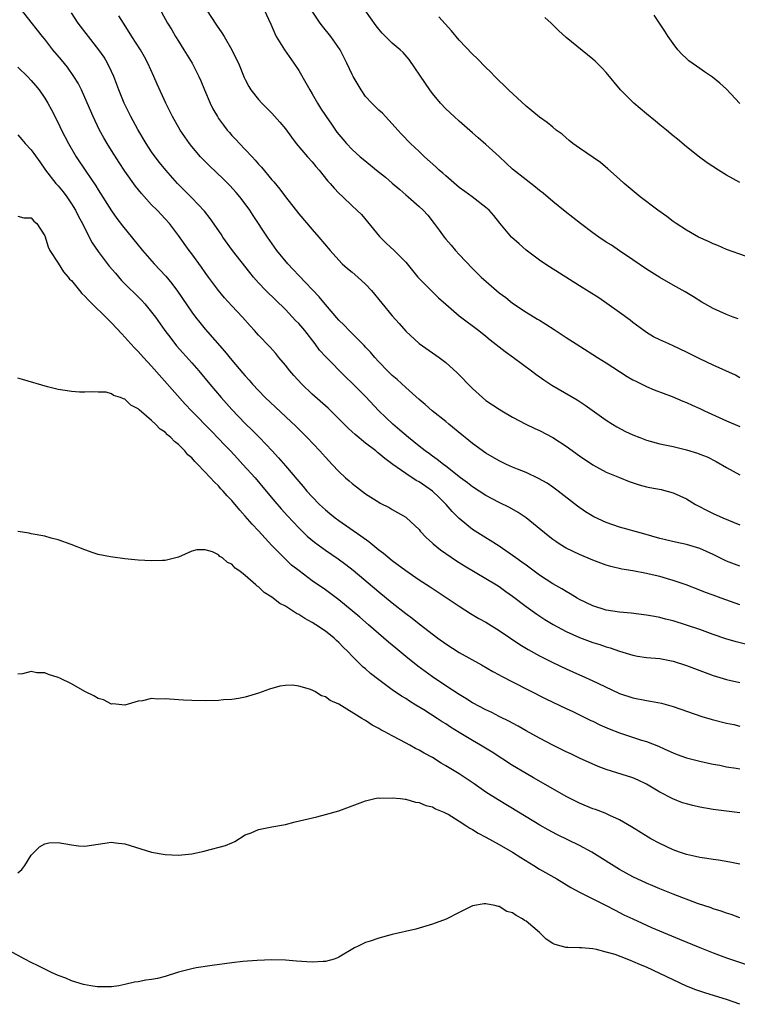
# Model space of a CAD drawing. Units: inches. Extents: x 2592000 to 2595000, y 1497000 to 1500000.
# Drawn here: x 2593135 to 2593243, y 1497138 to 1497286 of the extents above; entities that cross this region are included whole.
import ezdxf

# ---------------------------------------------------------------- set-up
doc = ezdxf.new("R2010")
doc.units = ezdxf.units.IN
doc.header["$MEASUREMENT"] = 0
doc.layers.add('LD25921497_2ft', color=80, linetype='Continuous')

msp = doc.modelspace()

# ---------------------------------------------------------------- linework, layer by layer
at = {"layer": 'LD25921497_2ft'}
for points, elevation in [([(2593155.83, 1497287.83), (2593157.39, 1497285), (2593158, 1497284), (2593158.58, 1497283), (2593159, 1497282.29), (2593159.83, 1497281), (2593161.04, 1497279), (2593162.08, 1497277), (2593162.37, 1497276.37), (2593162.92, 1497275), (2593163.76, 1497273), (2593164.17, 1497272.17), (2593164.83, 1497271), (2593165, 1497270.74), (2593165.73, 1497269.73), (2593166.3, 1497269), (2593166.62, 1497268.62), (2593167, 1497268.19), (2593167.59, 1497267.59), (2593168.12, 1497267), (2593169, 1497266.1), (2593170.01, 1497265), (2593170.5, 1497264.5), (2593171, 1497263.9), (2593171.43, 1497263.43), (2593173, 1497261.57), (2593173.27, 1497261.27), (2593174.18, 1497260.18), (2593175, 1497259.03), (2593177, 1497256.49), (2593179, 1497254.11), (2593180, 1497253), (2593181.68, 1497251), (2593183, 1497249.54), (2593183.52, 1497249), (2593184.29, 1497248.29), (2593185, 1497247.73), (2593185.86, 1497247), (2593187, 1497245.97), (2593187.9, 1497245), (2593191, 1497241.2), (2593192.04, 1497240.04), (2593193, 1497238.91), (2593195, 1497237.09), (2593198, 1497235), (2593199, 1497234.24), (2593200.71, 1497232.71), (2593203, 1497230.36), (2593204.48, 1497229), (2593205, 1497228.57), (2593207, 1497227.23), (2593207.37, 1497227), (2593209, 1497226.07), (2593210.99, 1497225), (2593212.34, 1497224.34), (2593213, 1497224.05), (2593215.01, 1497223.01), (2593217, 1497221.73), (2593219, 1497220.29), (2593221, 1497218.92), (2593223, 1497217.84), (2593225, 1497217.01), (2593226.45, 1497216.45), (2593227.93, 1497215.93), (2593229, 1497215.66), (2593229.54, 1497215.54), (2593231.22, 1497215.22), (2593233, 1497214.76), (2593235, 1497213.83), (2593236.36, 1497213), (2593236.77, 1497212.77), (2593238.09, 1497212.09), (2593239, 1497211.65), (2593240.45, 1497211), (2593243, 1497209.97)], 9706), ([(2593244.03, 1497192.03), (2593242.44, 1497192.44), (2593240.91, 1497192.91), (2593239, 1497193.56), (2593237, 1497194.28), (2593235, 1497194.97), (2593233, 1497195.59), (2593231.86, 1497195.86), (2593231, 1497196.1), (2593230.23, 1497196.23), (2593229, 1497196.46), (2593226.73, 1497196.73), (2593225, 1497196.88), (2593223, 1497197.21), (2593221, 1497197.84), (2593219, 1497198.79), (2593218.63, 1497199), (2593217.62, 1497199.62), (2593217, 1497199.96), (2593216.36, 1497200.36), (2593215, 1497201.14), (2593213, 1497202.44), (2593211, 1497203.91), (2593210.38, 1497204.38), (2593209.49, 1497205), (2593209, 1497205.38), (2593207, 1497206.76), (2593205.63, 1497207.63), (2593205, 1497208), (2593203, 1497209.26), (2593201, 1497210.89), (2593199.95, 1497211.95), (2593199.06, 1497213), (2593198.03, 1497214.03), (2593196.99, 1497215), (2593195, 1497216.37), (2593194.59, 1497216.59), (2593193, 1497217.65), (2593191.07, 1497219), (2593189.87, 1497219.87), (2593189, 1497220.62), (2593188.78, 1497220.78), (2593188.52, 1497221), (2593187, 1497222.19), (2593185.45, 1497223.45), (2593185, 1497223.88), (2593184.4, 1497224.4), (2593183, 1497225.8), (2593181.38, 1497227.38), (2593179, 1497229.52), (2593177.45, 1497231), (2593176.28, 1497232.28), (2593175.66, 1497233), (2593175, 1497233.85), (2593174.02, 1497235), (2593173.57, 1497235.57), (2593172.61, 1497236.61), (2593171, 1497238.31), (2593170.4, 1497239), (2593169.73, 1497239.73), (2593168.59, 1497241), (2593167, 1497242.69), (2593165.91, 1497243.91), (2593165, 1497245), (2593163.5, 1497247), (2593163, 1497247.69), (2593162.47, 1497248.47), (2593161, 1497250.49), (2593160.61, 1497251), (2593159, 1497253.25), (2593157.67, 1497255), (2593157, 1497255.74), (2593155.8, 1497257), (2593155, 1497257.81), (2593153.49, 1497259.49), (2593152.6, 1497260.6), (2593151, 1497262.87), (2593150.14, 1497264.14), (2593149, 1497265.93), (2593148.33, 1497267), (2593147.84, 1497267.84), (2593147.2, 1497269), (2593146.23, 1497271), (2593145, 1497273.87), (2593144.49, 1497275), (2593143.99, 1497275.99), (2593143.38, 1497277), (2593142.39, 1497278.39), (2593141.5, 1497279.5), (2593140.24, 1497281), (2593139, 1497282.58), (2593138.65, 1497283), (2593137.92, 1497283.92), (2593137, 1497285.13), (2593135.52, 1497287)], 9712), ([(2593243, 1497197.97), (2593240.17, 1497199), (2593239, 1497199.45), (2593237.85, 1497199.85), (2593237, 1497200.19), (2593234.96, 1497200.96), (2593233, 1497201.63), (2593232.14, 1497201.86), (2593231, 1497202.2), (2593229.41, 1497202.59), (2593229, 1497202.68), (2593227, 1497203.06), (2593225.33, 1497203.33), (2593223.7, 1497203.7), (2593223, 1497203.91), (2593222.2, 1497204.2), (2593221, 1497204.65), (2593219, 1497205.5), (2593217, 1497206.48), (2593216.13, 1497207), (2593215.44, 1497207.44), (2593215, 1497207.75), (2593214.3, 1497208.3), (2593211.01, 1497211.01), (2593209.82, 1497211.82), (2593208.54, 1497212.54), (2593207, 1497213.3), (2593205, 1497214.34), (2593203, 1497215.62), (2593202.24, 1497216.24), (2593201.22, 1497217), (2593199, 1497218.74), (2593198.64, 1497219), (2593197.72, 1497219.72), (2593197, 1497220.22), (2593196.56, 1497220.56), (2593195.93, 1497221), (2593195, 1497221.71), (2593193.42, 1497223), (2593192.13, 1497224.13), (2593191.07, 1497225), (2593189, 1497226.98), (2593187, 1497229.15), (2593185, 1497231.15), (2593184.06, 1497232.06), (2593181.06, 1497235.06), (2593180.1, 1497236.1), (2593179.47, 1497237), (2593177.9, 1497239), (2593177, 1497240.06), (2593176.53, 1497240.53), (2593175, 1497242.16), (2593172.1, 1497245), (2593171, 1497246.14), (2593170.24, 1497247), (2593169.67, 1497247.67), (2593167.11, 1497251), (2593165.67, 1497253), (2593165.41, 1497253.41), (2593163.77, 1497255.77), (2593162.88, 1497256.88), (2593161, 1497258.87), (2593158.88, 1497261), (2593157.1, 1497263), (2593156.16, 1497264.16), (2593155.52, 1497265), (2593155, 1497265.74), (2593154.17, 1497267), (2593152.93, 1497269.07), (2593151.88, 1497271), (2593151, 1497272.81), (2593150.91, 1497273), (2593150.11, 1497275), (2593149.81, 1497275.81), (2593149.35, 1497277), (2593149, 1497277.77), (2593148.41, 1497279), (2593147.88, 1497279.88), (2593147.11, 1497281), (2593145.54, 1497283), (2593144.02, 1497285), (2593143, 1497286.51)], 9710), ([(2593163.22, 1497287), (2593164.7, 1497284.7), (2593165.52, 1497283.52), (2593165.83, 1497283), (2593167, 1497281), (2593167.66, 1497279.66), (2593167.97, 1497279), (2593168.86, 1497276.86), (2593169, 1497276.54), (2593169.53, 1497275.53), (2593169.86, 1497275), (2593171, 1497273.55), (2593171.49, 1497273), (2593173, 1497271.51), (2593174.18, 1497270.18), (2593175, 1497269.18), (2593175.91, 1497267.91), (2593176.63, 1497267), (2593178.33, 1497265), (2593179, 1497264.25), (2593179.56, 1497263.56), (2593180.05, 1497263), (2593181.36, 1497261.36), (2593181.71, 1497261), (2593182.3, 1497260.31), (2593183, 1497259.56), (2593183.62, 1497259), (2593185, 1497257.65), (2593186.37, 1497256.37), (2593187.3, 1497255.29), (2593189.1, 1497253.1), (2593190.1, 1497252.1), (2593191.27, 1497251), (2593193, 1497249.23), (2593194.83, 1497247), (2593195, 1497246.82), (2593196.81, 1497245), (2593197.92, 1497243.92), (2593199, 1497242.96), (2593201, 1497241.22), (2593203.92, 1497239), (2593205, 1497238.15), (2593205.63, 1497237.63), (2593207.87, 1497235.87), (2593209.11, 1497235), (2593211.82, 1497233), (2593212.48, 1497232.48), (2593213.65, 1497231.65), (2593214.86, 1497230.86), (2593218.63, 1497228.63), (2593219.85, 1497227.85), (2593223, 1497225.62), (2593223.93, 1497225), (2593224.59, 1497224.59), (2593225.9, 1497223.9), (2593227, 1497223.39), (2593228, 1497223), (2593229, 1497222.64), (2593231, 1497222.08), (2593233, 1497221.65), (2593235, 1497221.18), (2593236.66, 1497220.66), (2593237, 1497220.54), (2593238.1, 1497220.1), (2593239.44, 1497219.44), (2593241, 1497218.51), (2593243, 1497217.44)], 9704), ([(2593171.83, 1497287), (2593172.84, 1497284.84), (2593173, 1497284.48), (2593173.42, 1497283.42), (2593173.63, 1497283), (2593174.86, 1497281), (2593176.27, 1497279), (2593177, 1497277.89), (2593178.06, 1497276.06), (2593178.64, 1497275), (2593179, 1497274.41), (2593179.8, 1497273), (2593180.28, 1497272.28), (2593181.08, 1497271), (2593181.88, 1497269.88), (2593182.48, 1497269), (2593182.7, 1497268.7), (2593183, 1497268.32), (2593183.62, 1497267.62), (2593184.13, 1497267), (2593185, 1497266.09), (2593186.18, 1497265), (2593186.63, 1497264.63), (2593187.76, 1497263.76), (2593188.63, 1497263), (2593189.97, 1497261.97), (2593191, 1497261.06), (2593192.11, 1497260.11), (2593193, 1497259.29), (2593193.39, 1497259), (2593195, 1497257.57), (2593195.6, 1497257), (2593196.29, 1497256.29), (2593197.25, 1497255), (2593198.03, 1497254.03), (2593198.74, 1497253), (2593199, 1497252.66), (2593199.78, 1497251.78), (2593200.43, 1497251), (2593201, 1497250.36), (2593203, 1497248.28), (2593204.29, 1497247), (2593206.57, 1497245), (2593207, 1497244.67), (2593207.97, 1497243.97), (2593209, 1497243.13), (2593211, 1497241.75), (2593212.73, 1497240.73), (2593213, 1497240.55), (2593213.98, 1497239.98), (2593215.19, 1497239.19), (2593217, 1497237.98), (2593218.5, 1497237), (2593221, 1497235.44), (2593221.67, 1497235), (2593223, 1497234.19), (2593226.15, 1497232.15), (2593227, 1497231.65), (2593227.42, 1497231.42), (2593228.31, 1497231), (2593229, 1497230.65), (2593230.16, 1497230.16), (2593232.84, 1497229.16), (2593234.44, 1497228.44), (2593235, 1497228.25), (2593235.85, 1497227.85), (2593237, 1497227.34), (2593237.71, 1497227), (2593241, 1497225.5), (2593243, 1497224.64)], 9702), ([(2593243, 1497231.96), (2593242.32, 1497232.32), (2593239, 1497233.83), (2593237, 1497234.78), (2593235, 1497235.78), (2593233, 1497236.72), (2593232.34, 1497237), (2593231, 1497237.62), (2593230.09, 1497238.09), (2593229, 1497238.73), (2593228.61, 1497239), (2593227, 1497240.2), (2593226.56, 1497240.56), (2593225, 1497241.73), (2593223.08, 1497243.08), (2593221.88, 1497243.88), (2593219, 1497245.71), (2593214.52, 1497248.52), (2593213.79, 1497249), (2593213, 1497249.56), (2593211.03, 1497251.03), (2593209.97, 1497251.97), (2593208.84, 1497253), (2593207.09, 1497255.09), (2593206.2, 1497256.2), (2593205.51, 1497257), (2593205, 1497257.42), (2593202.93, 1497259), (2593201.83, 1497259.83), (2593201, 1497260.41), (2593199, 1497262.15), (2593198.56, 1497262.56), (2593198.01, 1497263), (2593197.51, 1497263.51), (2593195.82, 1497265), (2593195, 1497265.81), (2593193.74, 1497267), (2593192.38, 1497268.38), (2593191.81, 1497269), (2593191, 1497269.95), (2593190.5, 1497270.5), (2593189.99, 1497271), (2593189.51, 1497271.51), (2593189, 1497271.98), (2593187.92, 1497273), (2593187, 1497274.04), (2593186.32, 1497275), (2593185.15, 1497277), (2593185, 1497277.29), (2593184.21, 1497279), (2593183.8, 1497279.8), (2593183.21, 1497281), (2593181.82, 1497283), (2593180.54, 1497284.54), (2593180.2, 1497285), (2593179, 1497286.79)], 9700), ([(2593242.74, 1497240.74), (2593242, 1497241), (2593241, 1497241.39), (2593239, 1497242.33), (2593237.75, 1497243), (2593237.28, 1497243.28), (2593236.06, 1497244.06), (2593234.81, 1497244.81), (2593233, 1497245.79), (2593231, 1497246.92), (2593229, 1497248.18), (2593227, 1497249.58), (2593225, 1497250.94), (2593223.77, 1497251.77), (2593223, 1497252.25), (2593221.87, 1497253), (2593221, 1497253.61), (2593219.16, 1497255), (2593216.83, 1497256.83), (2593215, 1497258.32), (2593213.54, 1497259.54), (2593213, 1497259.95), (2593212.44, 1497260.44), (2593211, 1497261.53), (2593209, 1497263.16), (2593208.04, 1497264.04), (2593207, 1497265.02), (2593205, 1497266.85), (2593203.84, 1497267.84), (2593203, 1497268.6), (2593201, 1497270.33), (2593200.26, 1497271), (2593199, 1497272.17), (2593198.22, 1497273), (2593197, 1497274.45), (2593196.61, 1497275), (2593195.94, 1497275.94), (2593193.54, 1497279.54), (2593192.6, 1497280.6), (2593192.17, 1497281), (2593191, 1497282.01), (2593189.97, 1497283), (2593189.5, 1497283.5), (2593189, 1497284.07), (2593188.6, 1497284.6), (2593186.89, 1497287)], 9698), ([(2593243, 1497203.78), (2593241, 1497204.54), (2593239, 1497205.51), (2593237.98, 1497205.98), (2593237, 1497206.39), (2593235, 1497207), (2593233.34, 1497207.34), (2593231, 1497207.91), (2593228.61, 1497208.61), (2593225, 1497209.62), (2593223, 1497210.29), (2593221.15, 1497211.15), (2593219.9, 1497211.9), (2593218.72, 1497212.72), (2593215.8, 1497215), (2593215, 1497215.58), (2593214.16, 1497216.16), (2593212.89, 1497216.89), (2593211, 1497217.78), (2593209.72, 1497218.28), (2593209, 1497218.58), (2593208.07, 1497219), (2593207, 1497219.51), (2593205, 1497220.66), (2593203, 1497222.1), (2593201.88, 1497223), (2593201.41, 1497223.41), (2593199.46, 1497225), (2593199, 1497225.39), (2593196.97, 1497227), (2593195.93, 1497227.93), (2593195, 1497228.71), (2593193, 1497230.49), (2593191.71, 1497231.71), (2593191, 1497232.3), (2593190.65, 1497232.65), (2593190.28, 1497233), (2593189, 1497234.32), (2593188.38, 1497235), (2593187.76, 1497235.76), (2593187, 1497236.54), (2593186.78, 1497236.78), (2593186.55, 1497237), (2593185, 1497238.55), (2593184.54, 1497239), (2593183.81, 1497239.81), (2593183, 1497240.57), (2593181, 1497242.89), (2593180.05, 1497244.05), (2593177, 1497247.23), (2593176.15, 1497248.15), (2593175.35, 1497249), (2593173.74, 1497251), (2593172.34, 1497253), (2593170.2, 1497256.2), (2593169.69, 1497257), (2593169, 1497257.94), (2593168.19, 1497259), (2593167.65, 1497259.65), (2593166.7, 1497260.7), (2593165.7, 1497261.7), (2593163.64, 1497263.64), (2593162.64, 1497264.64), (2593162.31, 1497265), (2593161, 1497266.54), (2593160.64, 1497267), (2593159.26, 1497269), (2593158.12, 1497271), (2593157.12, 1497273), (2593155.84, 1497275.84), (2593155.35, 1497277), (2593154.43, 1497279), (2593153.94, 1497279.94), (2593153.34, 1497281), (2593152.06, 1497283), (2593151.66, 1497283.66), (2593150.77, 1497285), (2593150.09, 1497286.09)], 9708), ([(2593243.84, 1497250.16), (2593241, 1497251.15), (2593239.71, 1497251.71), (2593239, 1497251.97), (2593238.31, 1497252.31), (2593236.8, 1497253), (2593235, 1497254.03), (2593233.45, 1497255), (2593233, 1497255.31), (2593232.05, 1497256.05), (2593230.71, 1497257), (2593228.09, 1497259), (2593227.49, 1497259.49), (2593225.68, 1497261), (2593225, 1497261.63), (2593223.22, 1497263.22), (2593222.12, 1497264.12), (2593219, 1497266.28), (2593217.99, 1497267), (2593217.46, 1497267.46), (2593217, 1497267.82), (2593216.39, 1497268.39), (2593215.53, 1497269), (2593215, 1497269.41), (2593214.15, 1497270.15), (2593213, 1497270.92), (2593211.88, 1497271.88), (2593211, 1497272.57), (2593208.36, 1497275), (2593207.69, 1497275.69), (2593207, 1497276.34), (2593206.67, 1497276.67), (2593206.33, 1497277), (2593205.69, 1497277.69), (2593205, 1497278.35), (2593203.7, 1497279.7), (2593203, 1497280.35), (2593201, 1497282.46), (2593199.83, 1497283.83), (2593197.94, 1497285.94)], 9696), ([(2593243, 1497261.16), (2593241, 1497262.27), (2593239.77, 1497263), (2593238.11, 1497264.11), (2593236.95, 1497264.95), (2593235, 1497266.5), (2593233.64, 1497267.64), (2593233, 1497268.15), (2593232.01, 1497269), (2593231, 1497269.8), (2593230.35, 1497270.35), (2593229, 1497271.43), (2593227.12, 1497273), (2593225.11, 1497275), (2593223, 1497277.59), (2593222.32, 1497278.32), (2593221.32, 1497279.32), (2593221, 1497279.61), (2593217, 1497282.82), (2593215.87, 1497283.87), (2593214.74, 1497285), (2593213.83, 1497285.83)], 9694), ([(2593243, 1497272.99), (2593241, 1497275.09), (2593240.01, 1497276.01), (2593238.91, 1497276.91), (2593237.72, 1497277.72), (2593237, 1497278.2), (2593235.37, 1497279.37), (2593235, 1497279.69), (2593234.33, 1497280.33), (2593233.72, 1497281), (2593233, 1497281.92), (2593232.25, 1497283), (2593231.77, 1497283.77), (2593230.17, 1497286.17)], 9692), ([(2593135, 1497278.38), (2593136.42, 1497277), (2593137, 1497276.4), (2593137.64, 1497275.64), (2593138.16, 1497275), (2593139, 1497273.76), (2593139.46, 1497273), (2593140, 1497272), (2593141, 1497270.1), (2593141.53, 1497269), (2593142.56, 1497267), (2593143.71, 1497265), (2593145.14, 1497262.86), (2593146.65, 1497260.65), (2593147, 1497260.07), (2593149, 1497256.9), (2593149.79, 1497255.79), (2593150.65, 1497254.65), (2593153.65, 1497251), (2593155.37, 1497249), (2593157.12, 1497247.12), (2593158.03, 1497246.03), (2593158.88, 1497244.88), (2593161, 1497241.77), (2593161.57, 1497241), (2593162.2, 1497240.2), (2593163, 1497239.2), (2593165.91, 1497235.91), (2593167, 1497234.57), (2593168.65, 1497232.65), (2593169, 1497232.23), (2593169.59, 1497231.59), (2593170.1, 1497231), (2593171, 1497230.02), (2593172, 1497229), (2593173.53, 1497227.53), (2593176.64, 1497224.64), (2593178.28, 1497223), (2593180.18, 1497221), (2593180.57, 1497220.57), (2593181, 1497220.07), (2593181.51, 1497219.51), (2593182.02, 1497219), (2593183, 1497217.93), (2593184, 1497217), (2593184.54, 1497216.54), (2593185, 1497216.12), (2593185.63, 1497215.63), (2593187, 1497214.6), (2593189, 1497213.32), (2593189.2, 1497213.2), (2593190.54, 1497212.54), (2593191, 1497212.23), (2593193, 1497211.08), (2593193.11, 1497211), (2593195, 1497209.23), (2593195.18, 1497209), (2593196.05, 1497208.05), (2593197, 1497207.22), (2593197.1, 1497207.1), (2593198.21, 1497206.21), (2593199, 1497205.68), (2593200.58, 1497204.58), (2593201.81, 1497203.81), (2593205, 1497201.94), (2593206.57, 1497201), (2593207, 1497200.72), (2593208, 1497200), (2593209, 1497199.3), (2593211, 1497197.74), (2593212.6, 1497196.6), (2593213.81, 1497195.81), (2593215.06, 1497195.06), (2593217, 1497194), (2593219, 1497193.08), (2593221, 1497192.35), (2593222.04, 1497192.04), (2593223, 1497191.72), (2593223.57, 1497191.57), (2593225, 1497191.05), (2593227, 1497190.45), (2593227.67, 1497190.33), (2593229, 1497190.13), (2593231, 1497189.95), (2593233, 1497189.58), (2593235, 1497188.93), (2593237, 1497188.15), (2593239, 1497187.42), (2593241, 1497186.84), (2593243, 1497186.35)], 9714), ([(2593135, 1497268.29), (2593135.57, 1497267.57), (2593136.08, 1497267), (2593137, 1497266.05), (2593138.25, 1497264.25), (2593139.12, 1497263), (2593140.67, 1497261), (2593141, 1497260.63), (2593141.74, 1497259.74), (2593142.29, 1497259), (2593143, 1497257.98), (2593143.62, 1497257), (2593144.08, 1497256.08), (2593144.66, 1497255), (2593145, 1497254.27), (2593146.12, 1497252.12), (2593147, 1497250.85), (2593148.66, 1497248.66), (2593149.57, 1497247.57), (2593150.51, 1497246.51), (2593153.51, 1497243.51), (2593153.97, 1497243), (2593155, 1497241.74), (2593155.56, 1497241), (2593156.99, 1497239), (2593157.85, 1497237.85), (2593158.74, 1497236.74), (2593159.68, 1497235.68), (2593161, 1497234.2), (2593162.05, 1497233), (2593163.71, 1497231), (2593165.39, 1497229), (2593167, 1497227.21), (2593169, 1497225.1), (2593170.07, 1497224.07), (2593171.11, 1497223), (2593173.02, 1497221.02), (2593173.99, 1497219.99), (2593175, 1497218.77), (2593177, 1497216.44), (2593177.68, 1497215.68), (2593178.23, 1497215), (2593179, 1497214.14), (2593180.12, 1497213), (2593180.57, 1497212.57), (2593181, 1497212.19), (2593181.65, 1497211.65), (2593182.45, 1497211), (2593183, 1497210.59), (2593186.31, 1497208.31), (2593187.48, 1497207.48), (2593189, 1497206.23), (2593189.69, 1497205.69), (2593191, 1497204.6), (2593193, 1497203.12), (2593195, 1497201.75), (2593196.67, 1497200.67), (2593199.22, 1497199), (2593201, 1497197.79), (2593202.7, 1497196.7), (2593203.95, 1497195.95), (2593205, 1497195.38), (2593207, 1497194.17), (2593210.06, 1497192.06), (2593211.3, 1497191.3), (2593213, 1497190.37), (2593213.89, 1497189.89), (2593215, 1497189.34), (2593217, 1497188.4), (2593217.98, 1497187.98), (2593219, 1497187.51), (2593219.37, 1497187.37), (2593221, 1497186.64), (2593221.72, 1497186.28), (2593225, 1497184.72), (2593227, 1497184.06), (2593229, 1497183.69), (2593229.6, 1497183.6), (2593231.27, 1497183.27), (2593233, 1497182.79), (2593237.29, 1497181.29), (2593238.85, 1497180.85), (2593241, 1497180.31), (2593242.07, 1497180.07), (2593243, 1497179.85)], 9716), ([(2593135, 1497256.11), (2593135.89, 1497255.89), (2593137, 1497255.85), (2593137.38, 1497255.38), (2593137.83, 1497255), (2593139, 1497253.16), (2593139.52, 1497251.52), (2593139.78, 1497251), (2593141, 1497249.09), (2593141.79, 1497247.79), (2593142.52, 1497247), (2593142.72, 1497246.72), (2593143, 1497246.48), (2593144.23, 1497245), (2593144.56, 1497244.56), (2593145, 1497244.17), (2593145.53, 1497243.53), (2593146.11, 1497243), (2593148.16, 1497241), (2593148.57, 1497240.57), (2593149, 1497240.17), (2593150.52, 1497238.52), (2593151, 1497238.03), (2593151.89, 1497237), (2593152.42, 1497236.42), (2593153, 1497235.86), (2593153.77, 1497235), (2593155, 1497233.68), (2593160.02, 1497228.02), (2593160.96, 1497227), (2593163.94, 1497223.94), (2593165, 1497222.88), (2593165.91, 1497221.91), (2593166.79, 1497221), (2593167.85, 1497219.85), (2593168.66, 1497219), (2593170.46, 1497217), (2593172.15, 1497215), (2593173.44, 1497213.44), (2593174.36, 1497212.36), (2593175.3, 1497211.3), (2593177, 1497209.49), (2593178.27, 1497208.27), (2593179.35, 1497207.35), (2593181, 1497206.14), (2593182.88, 1497204.88), (2593184.04, 1497204.04), (2593185.16, 1497203.16), (2593189, 1497199.91), (2593191, 1497198.27), (2593193, 1497196.67), (2593193.97, 1497195.97), (2593195, 1497195.16), (2593197.83, 1497193), (2593199, 1497192.14), (2593201, 1497190.86), (2593204.36, 1497189), (2593206.03, 1497188.03), (2593207, 1497187.51), (2593207.33, 1497187.33), (2593209, 1497186.49), (2593213.94, 1497183.94), (2593217, 1497182.46), (2593217.99, 1497182.01), (2593220.71, 1497180.71), (2593221, 1497180.59), (2593222.06, 1497180.06), (2593223.46, 1497179.46), (2593225, 1497178.83), (2593228.25, 1497177.75), (2593229, 1497177.53), (2593230.83, 1497176.83), (2593231, 1497176.74), (2593232.22, 1497176.22), (2593233, 1497175.84), (2593233.62, 1497175.62), (2593235, 1497175.09), (2593237, 1497174.58), (2593238.31, 1497174.31), (2593239, 1497174.17), (2593239.98, 1497174.02), (2593241, 1497173.78), (2593242.42, 1497173.58), (2593243, 1497173.45)], 9718), ([(2593243, 1497166.87), (2593241, 1497167.11), (2593239, 1497167.37), (2593237, 1497167.71), (2593235.95, 1497167.95), (2593235, 1497168.2), (2593234.39, 1497168.39), (2593232.95, 1497168.95), (2593231, 1497169.96), (2593229, 1497171.17), (2593227.77, 1497171.77), (2593227, 1497172.11), (2593223, 1497173.36), (2593221.81, 1497173.81), (2593219, 1497175.06), (2593217.69, 1497175.69), (2593217, 1497175.99), (2593215, 1497177), (2593213, 1497178.06), (2593211, 1497179.16), (2593209.83, 1497179.83), (2593209, 1497180.27), (2593208.53, 1497180.53), (2593207, 1497181.3), (2593205.88, 1497181.88), (2593205, 1497182.28), (2593203, 1497183.34), (2593201.98, 1497183.98), (2593201, 1497184.56), (2593199, 1497185.86), (2593197, 1497187.23), (2593194.82, 1497188.82), (2593193, 1497190.26), (2593191.5, 1497191.5), (2593190.41, 1497192.41), (2593187.46, 1497195), (2593186.13, 1497196.13), (2593185, 1497197.09), (2593183, 1497198.74), (2593181, 1497200.21), (2593179, 1497201.59), (2593177.05, 1497203.05), (2593175.94, 1497203.94), (2593173.9, 1497205.9), (2593173, 1497206.88), (2593171.96, 1497207.96), (2593171, 1497209.04), (2593170.04, 1497210.04), (2593169, 1497211.27), (2593168.17, 1497212.17), (2593167, 1497213.58), (2593166.3, 1497214.3), (2593165.71, 1497215), (2593165.36, 1497215.36), (2593165, 1497215.77), (2593164.36, 1497216.36), (2593163.81, 1497217), (2593161.9, 1497219), (2593161.44, 1497219.44), (2593161, 1497219.95), (2593160.43, 1497220.43), (2593159.98, 1497221), (2593159, 1497221.97), (2593158.4, 1497222.4), (2593157.88, 1497223), (2593157.39, 1497223.39), (2593157, 1497223.82), (2593156.26, 1497224.26), (2593155.58, 1497225), (2593155, 1497225.54), (2593153.13, 1497227.13), (2593153, 1497227.3), (2593151.87, 1497227.87), (2593151, 1497228.77), (2593150.79, 1497228.79), (2593150.36, 1497229), (2593149.29, 1497229.29), (2593149, 1497229.53), (2593148.22, 1497229.78), (2593147, 1497229.8), (2593146.14, 1497229.86), (2593145, 1497229.78), (2593144.21, 1497229.79), (2593143, 1497229.87), (2593142.06, 1497230.06), (2593141, 1497230.2), (2593139.4, 1497230.6), (2593135.67, 1497231.67), (2593135, 1497231.87)], 9720), ([(2593243, 1497159.2), (2593241.49, 1497159.49), (2593239.78, 1497159.78), (2593239, 1497159.88), (2593238.05, 1497160.05), (2593237, 1497160.19), (2593236.36, 1497160.36), (2593235, 1497160.65), (2593233.94, 1497161), (2593233, 1497161.34), (2593231, 1497162.28), (2593229.66, 1497163), (2593226.79, 1497164.79), (2593225, 1497165.82), (2593223.53, 1497166.47), (2593222.82, 1497166.82), (2593221.37, 1497167.37), (2593221, 1497167.48), (2593219, 1497168.31), (2593217, 1497169.34), (2593215, 1497170.47), (2593212.12, 1497172.12), (2593211, 1497172.75), (2593209, 1497173.96), (2593205.93, 1497175.93), (2593204.7, 1497176.7), (2593204.2, 1497177), (2593203, 1497177.69), (2593201, 1497178.9), (2593199.7, 1497179.7), (2593199, 1497180.17), (2593198.48, 1497180.48), (2593197.73, 1497181), (2593195.72, 1497182.28), (2593194.54, 1497183), (2593193.57, 1497183.57), (2593193, 1497183.97), (2593192.35, 1497184.35), (2593191, 1497185.29), (2593189, 1497186.75), (2593187.74, 1497187.74), (2593187, 1497188.4), (2593186.66, 1497188.66), (2593185, 1497190.3), (2593184.34, 1497191), (2593183.65, 1497191.65), (2593183, 1497192.35), (2593182.65, 1497192.65), (2593182.3, 1497193), (2593181, 1497194.03), (2593179.57, 1497195), (2593179, 1497195.36), (2593177.92, 1497195.92), (2593177, 1497196.54), (2593176.69, 1497196.69), (2593176.23, 1497197), (2593175, 1497197.77), (2593174.19, 1497198.19), (2593173, 1497199.14), (2593171.85, 1497199.85), (2593171, 1497200.68), (2593170.79, 1497200.79), (2593170.58, 1497201), (2593169, 1497202.38), (2593168.19, 1497203), (2593167.49, 1497203.49), (2593167, 1497204.08), (2593166.33, 1497204.33), (2593165.6, 1497205), (2593165.22, 1497205.22), (2593165, 1497205.46), (2593164.08, 1497205.92), (2593163, 1497206.2), (2593161.77, 1497206.23), (2593161, 1497206), (2593159, 1497205.11), (2593158.62, 1497205), (2593157, 1497204.62), (2593156.64, 1497204.64), (2593155, 1497204.56), (2593153, 1497204.68), (2593151, 1497204.88), (2593148.84, 1497205.16), (2593147, 1497205.53), (2593146.23, 1497205.77), (2593145, 1497206.19), (2593142.94, 1497207), (2593141, 1497207.71), (2593139.97, 1497207.97), (2593139, 1497208.28), (2593137, 1497208.59), (2593136.69, 1497208.69), (2593135, 1497208.96)], 9722), ([(2593243, 1497151.19), (2593241.68, 1497151.68), (2593241, 1497151.87), (2593240.18, 1497152.18), (2593239, 1497152.54), (2593238.67, 1497152.67), (2593236.66, 1497153.34), (2593233, 1497154.69), (2593231, 1497155.5), (2593229.96, 1497155.96), (2593229, 1497156.35), (2593227, 1497157.29), (2593225, 1497158.39), (2593220.86, 1497161), (2593219, 1497162.01), (2593215.63, 1497163.63), (2593214.32, 1497164.32), (2593213.05, 1497165.05), (2593209.87, 1497167), (2593206.83, 1497168.83), (2593205, 1497169.99), (2593203.22, 1497171.22), (2593201, 1497172.7), (2593199, 1497173.93), (2593198.31, 1497174.31), (2593197, 1497175.13), (2593195.78, 1497175.78), (2593195, 1497176.25), (2593194.49, 1497176.49), (2593193.62, 1497177), (2593192.24, 1497177.76), (2593191, 1497178.4), (2593189.88, 1497179), (2593189.29, 1497179.29), (2593189, 1497179.48), (2593187.99, 1497179.99), (2593187, 1497180.68), (2593186.78, 1497180.78), (2593186.45, 1497181), (2593183, 1497183.12), (2593181.7, 1497183.7), (2593181, 1497184.22), (2593180.4, 1497184.4), (2593179.42, 1497185), (2593179, 1497185.24), (2593178.61, 1497185.39), (2593177, 1497185.84), (2593176.05, 1497185.95), (2593175, 1497185.92), (2593174.18, 1497185.82), (2593172.63, 1497185.37), (2593171, 1497184.78), (2593169, 1497184.16), (2593168, 1497184), (2593167, 1497183.81), (2593165.76, 1497183.76), (2593165, 1497183.7), (2593163, 1497183.65), (2593161, 1497183.66), (2593159.75, 1497183.75), (2593159, 1497183.78), (2593157, 1497183.95), (2593155.9, 1497183.9), (2593155, 1497183.97), (2593153.64, 1497183.64), (2593153, 1497183.59), (2593151, 1497183), (2593149.17, 1497183.17), (2593149, 1497183.15), (2593147.79, 1497183.79), (2593147, 1497183.97), (2593146.37, 1497184.37), (2593145, 1497185.04), (2593143, 1497186.15), (2593141.26, 1497187), (2593141, 1497187.14), (2593139.55, 1497187.55), (2593139, 1497187.82), (2593137.84, 1497187.84), (2593137, 1497188.03), (2593135.68, 1497187.68), (2593135, 1497187.61)], 9724), ([(2593135, 1497157.91), (2593135.59, 1497158.41), (2593136.01, 1497159), (2593137, 1497160.55), (2593137.41, 1497161), (2593138.2, 1497161.8), (2593139, 1497162.24), (2593139.63, 1497162.37), (2593141, 1497162.43), (2593143, 1497162.1), (2593144.04, 1497161.96), (2593145, 1497161.91), (2593145.98, 1497162.02), (2593147, 1497162.21), (2593149, 1497162.47), (2593149.59, 1497162.41), (2593151, 1497162.22), (2593154.97, 1497160.97), (2593157, 1497160.63), (2593159, 1497160.55), (2593161, 1497160.74), (2593162.85, 1497161.15), (2593163, 1497161.17), (2593166.03, 1497161.97), (2593167, 1497162.41), (2593167.42, 1497162.58), (2593169, 1497163.57), (2593169.91, 1497163.91), (2593171, 1497164.4), (2593172.72, 1497164.72), (2593173, 1497164.79), (2593175, 1497165.15), (2593176.47, 1497165.53), (2593179.71, 1497166.29), (2593181, 1497166.61), (2593183, 1497167.2), (2593185, 1497167.93), (2593187, 1497168.68), (2593188.36, 1497169), (2593188.89, 1497169.11), (2593189.08, 1497169.08), (2593191, 1497169.12), (2593192.22, 1497169), (2593192.91, 1497168.91), (2593193, 1497168.92), (2593194.47, 1497168.47), (2593195, 1497168.43), (2593195.99, 1497167.99), (2593197, 1497167.75), (2593197.48, 1497167.48), (2593198.69, 1497167), (2593198.89, 1497166.89), (2593199, 1497166.85), (2593199.33, 1497166.67), (2593201, 1497165.63), (2593201.98, 1497165), (2593202.57, 1497164.57), (2593203, 1497164.38), (2593203.83, 1497163.83), (2593205, 1497163.26), (2593207, 1497162.16), (2593208.99, 1497161.01), (2593210.2, 1497160.2), (2593212.16, 1497159), (2593213, 1497158.46), (2593215.61, 1497157), (2593217.71, 1497155.71), (2593219.02, 1497155.02), (2593222.97, 1497153.03), (2593224.31, 1497152.31), (2593225.64, 1497151.64), (2593227, 1497151), (2593229.75, 1497149.75), (2593233.97, 1497147.97), (2593237, 1497146.74), (2593239, 1497145.95), (2593241, 1497145.2), (2593244.14, 1497144.14)], 9726), ([(2593243, 1497138.24), (2593241, 1497138.95), (2593237.9, 1497139.9), (2593237, 1497140.2), (2593236.41, 1497140.41), (2593235, 1497140.97), (2593233, 1497141.88), (2593229, 1497143.77), (2593228.13, 1497144.13), (2593227, 1497144.66), (2593226.74, 1497144.74), (2593226.12, 1497145), (2593224.32, 1497145.68), (2593223, 1497146.06), (2593221.54, 1497146.45), (2593221, 1497146.53), (2593219.3, 1497146.7), (2593219, 1497146.68), (2593217.26, 1497146.74), (2593217, 1497146.72), (2593216.04, 1497147), (2593215.22, 1497147.22), (2593215, 1497147.34), (2593214, 1497148), (2593213, 1497148.97), (2593211, 1497150.68), (2593210.78, 1497150.78), (2593210.49, 1497151), (2593209.5, 1497151.5), (2593209, 1497151.9), (2593208.14, 1497152.14), (2593207, 1497152.86), (2593206.86, 1497152.86), (2593206.35, 1497153), (2593205, 1497153.27), (2593204.72, 1497153.28), (2593203, 1497152.98), (2593201, 1497151.95), (2593199.03, 1497150.97), (2593197, 1497150.25), (2593194.5, 1497149.5), (2593191, 1497148.67), (2593189, 1497148.12), (2593187.67, 1497147.67), (2593187, 1497147.46), (2593185.98, 1497147), (2593185.32, 1497146.68), (2593183, 1497145.28), (2593182.82, 1497145.18), (2593182.29, 1497145), (2593181, 1497144.63), (2593180.64, 1497144.64), (2593179, 1497144.52), (2593176.67, 1497144.67), (2593175, 1497144.85), (2593173, 1497144.9), (2593170.79, 1497144.79), (2593168.62, 1497144.62), (2593167, 1497144.45), (2593164.05, 1497144.05), (2593161.68, 1497143.68), (2593161, 1497143.55), (2593159.04, 1497143.04), (2593157, 1497142.39), (2593155.88, 1497142.12), (2593155, 1497141.95), (2593154.13, 1497141.87), (2593153, 1497141.62), (2593152.44, 1497141.56), (2593151, 1497141.18), (2593150.1, 1497141), (2593149, 1497140.83), (2593148.85, 1497140.85), (2593147, 1497140.83), (2593146.87, 1497140.87), (2593145.9, 1497141), (2593144.81, 1497141.19), (2593143, 1497141.75), (2593142.14, 1497142.14), (2593141, 1497142.54), (2593140.01, 1497143), (2593139.34, 1497143.34), (2593139, 1497143.48), (2593138.01, 1497144.01), (2593137, 1497144.51), (2593136.05, 1497145), (2593133, 1497146.66)], 9728)]:
    msp.add_lwpolyline(points, dxfattribs=dict(at, elevation=elevation))

doc.saveas('drawing.dxf')
